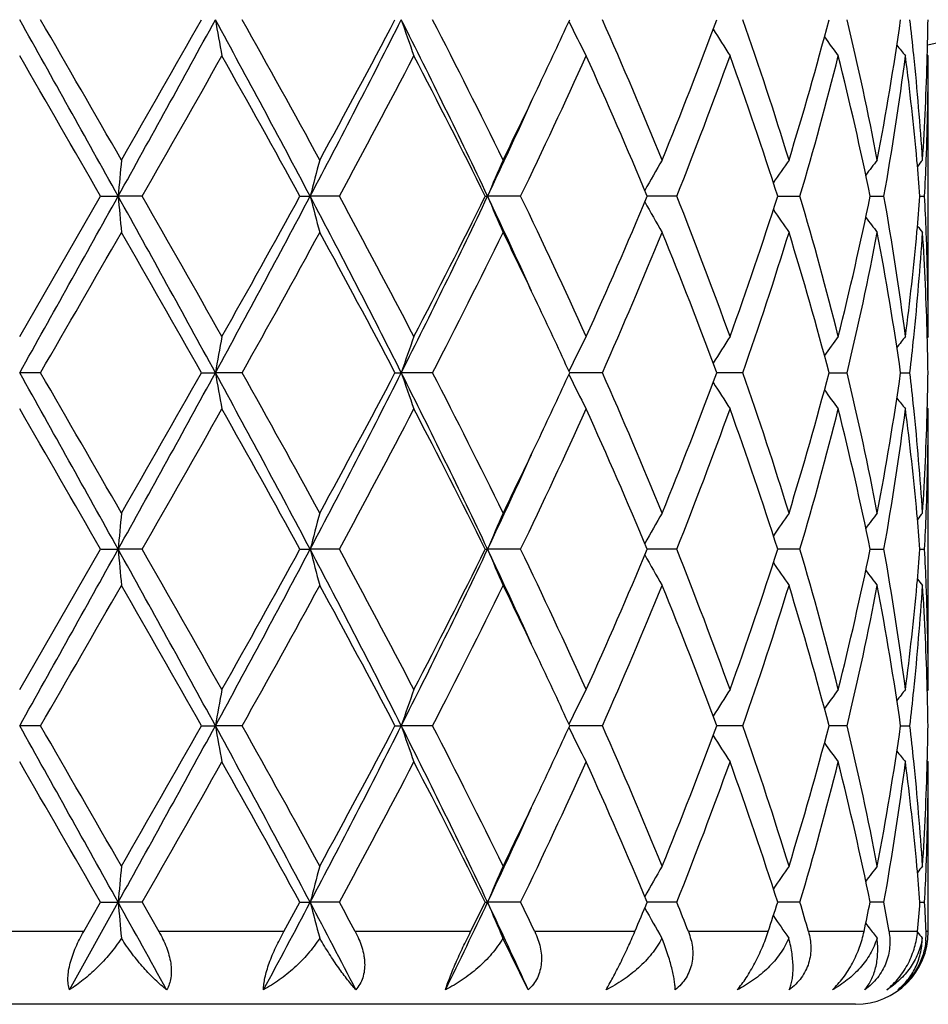
# Model space of a CAD drawing. Units: inches. Extents: x 5.6 to 16.5, y 2.6 to 12.4.
# Drawn here: x 15 to 15.3, y 9.5 to 9.8 of the extents above; entities that cross this region are included whole.
import ezdxf

# ---------------------------------------------------------------- set-up
doc = ezdxf.new("R2010")
doc.units = ezdxf.units.IN
doc.header["$LTSCALE"] = 1.21
doc.header["$MEASUREMENT"] = 0
doc.layers.get('0').update_dxf_attribs({"linetype": 'CONTINUOUS'})

msp = doc.modelspace()

# ---------------------------------------------------------------- linework, layer by layer
at = {"color": 7, "linetype": 'CONTINUOUS'}
for p, q in [((15.2973183383, 9.79337325), (15.2970406869, 9.7937092327)), ((15.2973183383, 9.7161156101), (15.2973183383, 9.79337325)), ((15.0473183382, 9.7161156099), (15.0695917035, 9.7547444824)), ((15.0695917035, 9.7547444823), (15.0744137258, 9.754744568)), ((15.0810124198, 9.7547444823), (15.0744137258, 9.754744568)), ((15.1244422709, 9.7547444823), (15.127245825, 9.754744568)), ((15.1352903047, 9.7547444823), (15.127245825, 9.754744568)), ((15.1754255223, 9.7547444823), (15.1760700263, 9.754744568)), ((15.1851569079, 9.7547444823), (15.1760700263, 9.754744568)), ((15.2281117096, 9.7547444823), (15.2199847025, 9.7547445541)), ((15.2558861838, 9.7547445356), (15.2620007768, 9.7547444823)), ((15.2813291612, 9.7547445166), (15.2819982437, 9.7547445105)), ((15.2819982437, 9.7547445105), (15.2851247701, 9.7547444823)), ((15.2950380856, 9.754744495), (15.2963241559, 9.7547444823)), ((15.2973183384, 9.7161156102), (15.2970406861, 9.7157796393)), ((15.0530655691, 9.7061605214), (15.0473183383, 9.7061604817)), ((15.0973307341, 9.7061605214), (15.101168148, 9.7061604817)), ((15.1085370055, 9.7061605214), (15.101168148, 9.7061604817)), ((15.1505825303, 9.7061605214), (15.1523177034, 9.7061604817)), ((15.1609386824, 9.7061605214), (15.1523177034, 9.7061604817)), ((15.2076429607, 9.7061605214), (15.1986560271, 9.7061604836)), ((15.239781423, 9.706160495), (15.2391411673, 9.7061604924)), ((15.246307893, 9.7061605214), (15.239781423, 9.706160495)), ((15.270007655, 9.706160501), (15.2749946584, 9.7061605214)), ((15.2897073194, 9.7061605102), (15.2922647821, 9.7061605214)), ((15.2973183383, 9.6962051357), (15.2970406743, 9.696541127)), ((15.2973183383, 9.6189477414), (15.2973183383, 9.6962051357)), ((15.0473183382, 9.6189477413), (15.0695917975, 9.6575766344)), ((15.0695917976, 9.6575766342), (15.0744137413, 9.6575766582)), ((15.0810123263, 9.6575766342), (15.0744137413, 9.6575766582)), ((15.1244423607, 9.6575766342), (15.1272458707, 9.6575766582)), ((15.1352902164, 9.6575766342), (15.1272458707, 9.6575766582)), ((15.1754256033, 9.6575766342), (15.1760700998, 9.6575766582)), ((15.1851568292, 9.6575766342), (15.1760700998, 9.6575766582)), ((15.2281116445, 9.6575766342), (15.2199847708, 9.6575766542)), ((15.2620007285, 9.6575766342), (15.2558862357, 9.6575766489)), ((15.2813291996, 9.6575766436), (15.2819982549, 9.657576642)), ((15.2819982549, 9.657576642), (15.2851247407, 9.6575766342)), ((15.2950380991, 9.6575766377), (15.2963241472, 9.6575766342)), ((15.2973183385, 9.6189477414), (15.2970406953, 9.6186117749)), ((15.0530652982, 9.6089928512), (15.0473183383, 9.6089928827)), ((15.0973309995, 9.6089928512), (15.1011682322, 9.6089928827)), ((15.1085367428, 9.6089928512), (15.1011682322, 9.6089928827)), ((15.1505827771, 9.6089928512), (15.1523178675, 9.6089928827)), ((15.160938441, 9.6089928512), (15.1523178675, 9.6089928827)), ((15.2076427528, 9.6089928512), (15.1986562427, 9.6089928812)), ((15.2397815661, 9.6089928722), (15.239141341, 9.6089928742)), ((15.246307729, 9.6089928512), (15.2397815661, 9.6089928722)), ((15.2749945463, 9.6089928512), (15.2700077792, 9.6089928675)), ((15.2897073861, 9.6089928601), (15.292264728, 9.6089928512)), ((15.2973183383, 9.5990381892), (15.2970407048, 9.5993741396)), ((15.2973183383, 9.5523318605), (15.2973183383, 9.5990381892)), ((15.0610068596, 9.5363309033), (15.0744137103, 9.5604087083)), ((15.0649430651, 9.5523318605), (15.0695916117, 9.5604088398)), ((15.0695916118, 9.5604088395), (15.0744137103, 9.5604087083)), ((15.0810125115, 9.5604088395), (15.0744137103, 9.5604087083)), ((15.0810125115, 9.5604088395), (15.085627318, 9.5523318605)), ((15.1244421831, 9.5604088395), (15.1272457793, 9.5604087083)), ((15.1352903913, 9.5604088395), (15.1272457793, 9.5604087083)), ((15.1754254428, 9.5604088395), (15.1760699526, 9.5604087083)), ((15.1851569851, 9.5604088395), (15.1760699526, 9.5604087083)), ((15.2281117736, 9.5604088395), (15.2199846358, 9.5604087297)), ((15.2620008242, 9.5604088395), (15.2558861328, 9.5604087581)), ((15.2819982181, 9.5604087964), (15.2813291251, 9.5604087871)), ((15.2851247986, 9.5604088395), (15.2819982181, 9.5604087964)), ((15.2950380727, 9.5604088201), (15.2963241637, 9.5604088395)), ((15.2801175399, 9.5545650243), (15.2806903289, 9.5538152595)), ((15.2806903289, 9.5538152595), (15.2810163372, 9.5533899796)), ((15.1872583854, 9.5363309033), (15.1802840478, 9.5505501032)), ((15.2773183383, 9.5323318605), (14.8173183383, 9.5323318605))]:
    msp.add_line(p, q, dxfattribs=at)
at = {"color": 9, "linetype": 'CONTINUOUS'}
for p, q in [((15.0649430651, 9.5523318605), (15.0296936118, 9.5523318605)), ((15.1199929939, 9.5523318605), (15.085627318, 9.5523318605)), ((15.171398712, 9.5523318605), (15.139640052, 9.5523318605)), ((15.216582522, 9.5523318605), (15.1890233898, 9.5523318605)), ((15.2532787191, 9.5523318605), (15.2313010445, 9.5523318605)), ((15.2796472027, 9.5523318605), (15.2643530381, 9.5523318605)), ((15.2943657468, 9.5523318605), (15.2865220056, 9.5523318605)), ((15.2973183383, 9.5523318605), (15.2966963024, 9.5523318605))]:
    msp.add_line(p, q, dxfattribs=at)
at = {"color": 7, "linetype": 'CONTINUOUS'}
for centre, radius, start, end in [((15.0473183383, 10.9573318605), 1.1875, 282.1450207694, 347.8527304493), ((-6.6936373474, -2.3535616176), 24.909016966, 29.0846535403, 29.2126105285), ((-1.2699581883, 0.3782293127), 18.8487025457, 29.8671234351, 30.0026247842), ((8.6899380865, 13.3022624069), 7.303862814, 330.9413710986, 331.3764590193), ((8.3585295419, 13.619344267), 7.7442509351, 330.1492221051, 330.4781998949), ((11.3763611997, 7.7727260711), 4.2423499142, 27.8525826632, 28.5972903977), ((16.0976629435, 9.9764025767), 1.0114130787, 189.8530185674, 190.425913393), ((11.6380200694, 7.8598758088), 3.9776241364, 28.6125829043, 29.2483642282), ((12.5066896346, 11.1378664473), 2.9631639982, 332.1750390752, 333.2321850819), ((12.4843930355, 11.2068124363), 3.0130275989, 331.404295836, 332.2376512963), ((13.1365227818, 8.787725717), 2.2571837365, 25.3672241899, 26.7399855978), ((15.7083763443, 9.9916476022), 0.5870819279, 198.7096055934, 199.7385478296), ((13.3011672851, 8.8457365971), 2.0918247352, 26.0599525635, 27.2438318621), ((13.6322076058, 10.5234072991), 1.7240289016, 334.6635018408, 335.3122898699), ((15.6301439776, 10.0135430458), 0.4803787719, 206.0141887274, 207.2791017123), ((13.8894164827, 9.2190761958), 1.4418984299, 22.234972512, 23.9034404951), ((14.0480206628, 10.2450317234), 1.2703820087, 337.7838956578, 339.6537063395), ((14.2341593999, 9.4493877854), 1.0722491152, 17.1014948735, 19.2743443823), ((14.3246297552, 10.051847719), 0.9774973126, 342.9168583946, 345.271417636), ((14.4295592788, 9.6015884334), 0.8691718969, 10.8163747274, 13.4210875063), ((14.4779771008, 9.9183421756), 0.8198376393, 349.198511714, 351.9354583517), ((14.5195417377, 9.7140727588), 0.7778607718, 5.8691643143, 6.5889156509), ((14.5463905169, 9.8132957008), 0.7509279106, 358.4802091281, 359.2394707032), ((15.6204961618, 10.037652899), 0.4498276445, 211.7889179684, 212.8916211853), ((15.6310059531, 10.0605149383), 0.4470433813, 215.8660684084, 216.6963749063), ((15.6423142657, 10.0766530824), 0.4512580476, 218.3992962801, 218.8847389628), ((-4.2956529255, -1.3855286986), 22.3409575911, 29.9105907451, 30.024947068), ((9.7892017356, 12.7853524628), 6.09818375, 330.2003308029, 330.6177073659), ((11.5149969101, 7.7716822039), 4.1183287645, 28.7847959548, 29.3998083252), ((12.7521093091, 11.0441707175), 2.7096441969, 331.5842813121, 332.5089863904), ((13.1368622156, 8.742782229), 2.2759191455, 26.4002399206, 27.4911598208), ((13.6622884415, 10.4892211803), 1.6907348656, 334.2520710396, 335.6967927419), ((13.8706895124, 9.1910929348), 1.4622931408, 22.67213216, 24.3226020114), ((14.10789958, 10.2021044576), 1.2062363628, 338.2305592376, 340.1932748212), ((14.2237662798, 9.4259999474), 1.0832102193, 17.6674008805, 19.8252397062), ((14.3586526892, 10.0224465502), 0.9421794757, 343.4931095802, 345.9285750745), ((14.4239124074, 9.5804295112), 0.8749564074, 11.4917618097, 14.0859041805), ((14.4950306936, 9.8957115961), 0.8025711039, 349.8838400887, 352.6740913983), ((14.5210434044, 9.6943548296), 0.7763474042, 5.188698693, 7.3276899732), ((14.530036107, 9.7151365983), 0.767312629, 3.7034382304, 5.8702740561), ((14.541692858, 9.8134552202), 0.7556281487, 356.3004719359, 358.4775650373), ((14.5466385387, 9.7933764029), 0.7506797996, 357.8073781951, 359.999759359), ((13.4982100786, 10.5870715147), 1.8723812977, 333.9463795166, 334.6574335496), ((13.4761338067, 10.5592902407), 1.8807118041, 334.6727462925, 335.550045082), ((17.009071422, 9.5856754673), 1.942031092, 174.7107559951, 175.0056287836), ((15.8242412394, 9.5750638441), 0.7197831411, 164.724444047, 165.5442779761), ((15.6547859146, 9.5559417327), 0.5183545785, 156.2510047731, 157.4476918681), ((15.6212653049, 9.5324105076), 0.4601110401, 149.6783971945, 150.879189956), ((15.6249846107, 9.5083679876), 0.4468229765, 144.9931300841, 145.9690828936), ((15.6372946993, 9.4883069995), 0.4491240959, 142.018841821, 142.6853485671), ((14.5316365686, 9.6953370914), 0.7657088164, 4.4497552865, 5.1871848024), ((15.6459551026, 9.4768373455), 0.4533326322, 140.5807622916, 140.8646011045), ((14.542993255, 9.7935001383), 0.7543271486, 357.0549733091, 357.808579862), ((-6.6286218004, 21.8266989002), 24.8345290362, 330.7873829085, 330.915724433), ((8.704825792, 6.2154632134), 7.2868486298, 28.6227691381, 29.058875179), ((17.0095308519, 9.9238629206), 1.9424930653, 184.9946386827, 185.2894284121), ((9.261369763, 6.4244050251), 6.70517722, 29.4011173411, 29.7807110676), ((11.3827291609, 11.7333362037), 4.2351186416, 331.4021740031, 332.1481582765), ((11.3185177124, 11.8471253329), 4.3431692769, 330.6161763821, 331.1993512482), ((12.5125550137, 8.374668883), 2.9565549099, 26.7662958014, 27.8258098967), ((15.8244133452, 9.9344793547), 0.7199632941, 194.4564691477, 195.2760640706), ((12.6453755631, 8.4086818405), 2.8304699355, 27.5106853652, 28.3959181449), ((13.1397145196, 10.720202271), 2.2536309205, 333.2589387359, 334.6338747258), ((13.1421713299, 10.7640051056), 2.2699624701, 332.507470234, 333.6012552953), ((13.4809888105, 8.952440566), 1.8753645085, 24.4490646727, 25.3288030597), ((15.6549081707, 9.9536089023), 0.5184910722, 202.5534029718, 203.7497302797), ((13.6594557363, 9.0189472261), 1.6938599904, 24.3044788237, 25.7465381194), ((13.8407787413, 10.3313983036), 1.4949044718, 335.6954565455, 337.3099226858), ((15.6213873723, 9.9771583172), 0.4602564185, 209.1220928693, 210.3224470081), ((14.0837735299, 9.2982267567), 1.2320382719, 19.8272252644, 21.7488374273), ((14.2067943234, 10.0892479911), 1.1011295297, 340.1923649612, 342.3150891612), ((14.3450586475, 9.483326903), 0.9562689847, 14.0893268275, 16.4889093559), ((14.4144424758, 9.9312084469), 0.8846646635, 345.9283623147, 348.494038535), ((14.4883538408, 9.6127534389), 0.8093240206, 7.3375246662, 10.1044972036), ((14.5308489602, 9.8142143369), 0.7664988969, 354.8135319926, 355.550157331), ((14.5423894061, 9.7159633628), 0.7549315082, 2.1916439769, 2.944602128), ((15.6251391599, 10.0012379956), 0.4470163452, 214.0322504711, 215.0077269148), ((15.6374600656, 10.0213204465), 0.4493392855, 217.3158930459, 217.9820385431), ((15.6461265539, 10.0328023084), 0.45356038, 219.1364556037, 219.4201306256), ((1.6692404724, 17.4385302862), 15.4569180757, 329.9832597005, 330.1484964421), ((9.0023872078, 6.2572956485), 7.0030711477, 29.5036440217, 29.8674434841), ((11.7999373882, 11.5600620084), 3.792595701, 330.7368628314, 331.4036692407), ((12.5957923596, 8.3623971855), 2.8866334578, 27.7433812668, 28.6132362687), ((13.2966160477, 10.666008128), 2.096903983, 332.7582990689, 333.9393242098), ((13.5034582501, 8.9249510416), 1.8665539122, 25.3413207128, 26.0545251917), ((13.9167904666, 10.2787374145), 1.4121417988, 336.0796051775, 337.7832557339), ((14.0721958734, 9.2738873433), 1.2444362287, 20.3262109256, 22.235035966), ((14.2498159238, 10.0549472745), 1.0557691244, 340.7092077842, 342.9160108117), ((14.3383560475, 9.4615608268), 0.9632254408, 14.7106751702, 17.1001633443), ((14.4381877953, 9.9060423395), 0.8603478756, 346.5659044607, 349.197379622), ((14.484928276, 9.5923057265), 0.8127925609, 8.0523910219, 10.8131120994), ((14.5179662517, 9.8154725836), 0.779442608, 352.6764768074, 354.8070241103), ((14.5322373294, 9.794166952), 0.7651039887, 354.1266720961, 356.299815981), ((14.5430567958, 9.6960969796), 0.7542630128, 1.5203779241, 3.7014661337), ((14.5460753778, 9.7161012274), 0.7512429606, 0.0010969407, 2.1918876854), ((13.6325322679, 8.9862732796), 1.723653649, 24.6864313749, 25.335453308), ((16.0976543368, 9.5330807967), 1.011405607, 169.5736927001, 170.1465978636), ((15.7083738963, 9.5178344671), 0.5870819172, 160.2607477123, 161.28970404), ((15.6301463415, 9.4959360928), 0.4803853285, 152.719997025, 153.9849040543), ((15.6208015803, 9.4716330784), 0.45019428, 147.1078058495, 148.2096130807), ((15.6310191133, 9.4489539072), 0.4470658937, 143.3025762388, 144.1328364885), ((15.6423319144, 9.4328107719), 0.4512874832, 141.1141963686, 141.5996006816), ((14.5205531293, 9.7953007843), 0.7768428808, 353.4109768005, 354.1316695409), ((14.5463022021, 9.6961920692), 0.7510162261, 0.7605255319, 1.5196953188), ((-6.676827456, -2.4413346519), 24.8897599127, 29.084563989, 29.21262021), ((-1.295191528, 0.2667300296), 18.877721211, 29.8667037709, 30.0019972619), ((8.69560647, 13.2019518113), 7.2973815462, 330.9413235455, 331.3767982493), ((8.3747418136, 13.5128536293), 7.7255494441, 330.1493412002, 330.4791164504), ((11.377883369, 7.6763695219), 4.2406250584, 27.8524984466, 28.5975112153), ((16.0975935006, 9.8792252851), 1.0113431216, 189.8531612905, 190.4261139993), ((11.6368076347, 7.7620785072), 3.9789897841, 28.6121750802, 29.2477404112), ((12.5088144404, 11.0395874215), 2.9607662699, 332.1748623498, 333.2328644366), ((12.4867941063, 11.1083283769), 3.010289598, 331.4044129758, 332.2385296021), ((13.1372716615, 8.690916084), 2.2563536376, 25.3671497948, 26.7404214103), ((15.7083390297, 9.894470003), 0.5870436025, 198.7098629004, 199.7389064769), ((13.2418003622, 8.718793229), 2.1582367947, 26.0776737387, 27.2251268975), ((13.6318119766, 10.4264053354), 1.7244574518, 334.6640934769, 335.3127691615), ((15.6301171142, 9.9163654092), 0.4803505317, 206.0145332995, 207.2795608114), ((13.9182221202, 9.1341884301), 1.4105878836, 22.2160030951, 23.9215172339), ((14.0483834042, 10.1477129445), 1.2699892531, 337.7839980098, 339.6543977909), ((14.2340533427, 9.3521922289), 1.0723585346, 17.1012267409, 19.273868254), ((14.3247983385, 9.954626267), 0.9773205172, 342.9169405877, 345.2719421803), ((14.4294921063, 9.5044100888), 0.8692397841, 10.8162020965, 13.4207308806), ((14.4780394046, 9.8211612233), 0.8197740452, 349.1985727075, 351.9357534737), ((14.5195629219, 9.616909636), 0.7778392411, 5.8689577695, 6.5887483041), ((14.5463459028, 9.7161287418), 0.7509725262, 358.480211448, 359.2394479015), ((15.6207728627, 9.9406644855), 0.4501575769, 211.7897751412, 212.8917015879), ((15.6309930904, 9.9633423946), 0.447030421, 215.8665532297, 216.6969048652), ((15.6423036281, 9.9794818537), 0.4512478122, 218.3998146645, 218.8852790352), ((14.5299654544, 9.6179640782), 0.7673834146, 3.7034210824, 5.8700613969), ((-4.0797553609, -1.3583327372), 22.0918029114, 29.9102217239, 30.0258672985), ((9.7779303893, 12.6946187805), 6.1111621668, 330.2005004781, 330.6169889069), ((11.5224225466, 7.6786238206), 4.1098419653, 28.7844318265, 29.4007115703), ((12.7499290287, 10.9481739506), 2.7121189924, 331.5844395702, 332.5082967468), ((13.2054384753, 8.6804627687), 2.1989999524, 26.3814173278, 27.5104926859), ((13.6614784168, 10.3924393956), 1.6916321061, 334.2522105237, 335.6961588612), ((13.8392465682, 9.080248338), 1.4965783018, 22.6912724664, 24.3039208171), ((14.1075292752, 10.1050818948), 1.2066340807, 338.2306726111, 340.1927304783), ((14.2242069808, 9.3289777464), 1.0827461512, 17.6671339448, 19.8258852684), ((14.3584808503, 9.925328386), 0.9423583028, 343.4931809871, 345.9281694171), ((14.4241320053, 9.4833093057), 0.8747317525, 11.491568959, 14.0863611594), ((14.4949660716, 9.7985549623), 0.8026366623, 349.8838619002, 352.6738667796), ((14.521129777, 9.5971949443), 0.7762606875, 5.1886662563, 7.3279006613), ((14.54170237, 9.7162862088), 0.7556186027, 356.3004885186, 358.4776140232), ((14.54666139, 9.6962083613), 0.7506569483, 357.8073016563, 359.9997537982), ((13.4999475583, 10.4890536553), 1.870447184, 333.946386204, 334.6581365428), ((13.4784625634, 10.4610364498), 1.8781424293, 334.6722985431, 335.5507530935), ((17.0096505284, 9.4884536526), 1.9426126771, 174.710755256, 175.0055318732), ((15.8244505023, 9.4778384972), 0.7200000728, 164.7244426719, 165.5440080954), ((15.6549303031, 9.4587100212), 0.5185123273, 156.2510042748, 157.4472969296), ((15.6213835974, 9.4351731106), 0.4602480968, 149.6783933714, 150.8787947943), ((15.6251046029, 9.41111587), 0.4469694148, 144.9931405663, 145.9687460283), ((15.6373895602, 9.3910645975), 0.4492445447, 142.0188255887, 142.6851342752), ((14.5317187664, 9.5981769036), 0.7656262847, 4.449660929, 5.1871460434), ((15.6460460512, 9.3795942353), 0.4534504736, 140.580745139, 140.8645013229), ((14.5429348042, 9.6963348411), 0.7543856448, 357.0550078849, 357.8085315766), ((-6.6605680484, 21.747432027), 24.8711486715, 330.7873078329, 330.9154597826), ((8.6957194288, 6.1132491555), 7.2972596622, 28.6232982274, 29.0587801933), ((17.0096402263, 9.8267013146), 1.9426025578, 184.9945430853, 185.2893170199), ((9.2892595832, 6.3430626914), 6.6731104078, 29.4002966676, 29.7817150423), ((11.3793764524, 11.6379779279), 4.2389284455, 331.4023937152, 332.1477035661), ((11.3079501285, 11.7558451784), 4.3552662193, 330.6168972166, 331.1984530878), ((12.50928097, 8.2757964015), 2.9602460875, 26.7672182345, 27.8254068725), ((15.8244511171, 9.8373177127), 0.7200013905, 194.456202661, 195.2757555403), ((12.6503574539, 8.3141527192), 2.8248324994, 27.5098909864, 28.3968916432), ((13.1380138791, 10.6238685635), 2.2555250398, 333.2594616823, 334.6332348844), ((13.1393143904, 10.668293239), 2.2731689171, 332.5081578384, 333.6004013906), ((13.4786549513, 8.8541931666), 1.8779358938, 24.4495368284, 25.3281083623), ((15.6549323959, 9.8564471957), 0.518515756, 202.5530124226, 203.7492825605), ((13.619051606, 8.902913909), 1.7384479857, 24.3230561433, 25.728129103), ((13.8395887169, 10.2347499362), 1.496202845, 335.69608227, 337.3091490834), ((15.621388222, 9.8799861835), 0.4602550343, 209.1215785195, 210.3219428741), ((14.1072984979, 9.2099879102), 1.2068793542, 19.8072674648, 21.7689439217), ((14.206218979, 9.99227662), 1.1017374199, 340.1928897658, 342.3144444827), ((14.3454934674, 9.3862768965), 0.9558185536, 14.0888192896, 16.4895347579), ((14.4141601567, 9.8341053099), 0.8849542495, 345.9287411969, 348.4935795089), ((14.4885565909, 9.5156161469), 0.8091190257, 7.3372108059, 10.1048862698), ((14.5308475215, 9.7170486269), 0.7665005099, 354.8133764059, 355.5500064055), ((14.5424455674, 9.6187969763), 0.7548753376, 2.1916897491, 2.9447103518), ((15.6251114954, 9.9040458469), 0.4469797972, 214.0316542869, 215.0072194881), ((15.6374060524, 9.9241053617), 0.4492676979, 217.3152780305, 217.9815386387), ((1.8121610587, 17.2592121848), 15.2920698707, 329.9818950071, 330.1489126318), ((8.9863112266, 6.1508974317), 7.0216085475, 29.5045934884, 29.8674316644), ((11.8086487205, 11.4581145719), 3.7826593949, 330.7355204837, 331.4040768418), ((12.5931328277, 8.2637788169), 2.8896627902, 27.7442887581, 28.6132294531), ((13.2992659071, 10.5675285815), 2.0939473178, 332.7570211489, 333.9397103471), ((13.5249693114, 8.8381292063), 1.8426846067, 25.336809118, 26.059298912), ((13.9179458856, 10.1810883209), 1.4108902281, 336.0784480175, 337.7836032153), ((14.0486381639, 9.1675353864), 1.2697175347, 20.3455787711, 22.2163853796), ((14.2503879016, 9.9575980741), 1.0551691353, 340.7082479594, 342.9162948739), ((14.3381661178, 9.3643340919), 0.9634242626, 14.7112024847, 17.1001840984), ((14.4384744459, 9.808816668), 0.8600554843, 346.5652244118, 349.1975783702), ((14.4848597709, 9.4951242308), 0.8128623928, 8.0526788683, 10.8131447882), ((14.5178481235, 9.7183172627), 0.779561372, 352.6766688264, 354.8068869647), ((14.532360415, 9.696989812), 0.7649805659, 354.1264187946, 356.2999087171), ((15.646059369, 9.9355739982), 0.4534701432, 219.1358916127, 219.4196284312), ((14.5430412568, 9.5989280525), 0.7542785832, 1.5204269864, 3.701464821), ((14.5461008221, 9.6189340098), 0.7512175163, 0.0010473155, 2.1919074369), ((13.6510353975, 8.8977141441), 1.7032464014, 24.6832693442, 25.3400119514), ((16.0976452821, 9.4359182829), 1.0113957328, 169.5738982176, 170.1467930941), ((15.7083672054, 9.4206729959), 0.5870734587, 160.261114836, 161.2900558745), ((15.630138847, 9.3987765181), 0.4803748661, 152.7204665242, 153.9853678067), ((15.6207905004, 9.3744772509), 0.450178437, 147.1083268736, 148.2101483894), ((15.6308405188, 9.3519225921), 0.4468410932, 143.3029305661, 144.1335933727), ((15.6423140846, 9.3356628702), 0.4512610697, 141.1147485869, 141.6001745955), ((14.5205872701, 9.6981325495), 0.7768088468, 353.4107287664, 354.1314382635), ((14.5463559478, 9.5990252617), 0.7509624799, 0.7605141351, 1.5197231376), ((-6.5863588336, -2.4879467116), 24.7861238504, 29.0840920834, 29.2126844083), ((-1.5127341289, 0.044274515), 19.12876231, 29.8676468637, 30.0011661948), ((8.7019091365, 13.1013030092), 7.2901815473, 330.941177678, 331.3770853232), ((8.4232014952, 13.3880690134), 7.6697732223, 330.1480875567, 330.4802644774), ((11.3846565403, 7.5828652301), 4.2329248068, 27.8514861419, 28.5978572668), ((16.0977126188, 9.78208256), 1.0114646563, 189.8533956641, 190.4262423029), ((11.62723891, 7.6596173577), 3.989924738, 28.6131006508, 29.2469307447), ((12.5123167714, 10.9406163055), 2.9568271386, 332.1740840597, 333.2335039853), ((12.4941842021, 11.0072044619), 3.0019075766, 331.4031961429, 332.2396505234), ((13.1404764851, 8.5953352408), 2.2527777438, 25.3655979765, 26.741054065), ((15.7084070914, 9.7973299662), 0.5871167532, 198.7102850417, 199.7391349993), ((13.2390166657, 8.6202258782), 2.1613522243, 26.0785529104, 27.2243639892), ((13.6329314298, 10.3287001007), 1.7232159896, 334.6642958363, 335.3134662633), ((15.630172211, 9.8192296187), 0.4804137805, 206.015074864, 207.2798515975), ((13.8880428543, 9.0241659717), 1.4433871175, 22.2354298912, 23.9022027325), ((14.0495981618, 10.0500727243), 1.2686861471, 337.7829961745, 339.6553362383), ((14.2497892663, 9.2601933229), 1.0557983508, 17.0842255023, 19.2909715955), ((14.3254057448, 9.8572856735), 0.9766892249, 342.9161484703, 345.2726960547), ((14.4292066549, 9.4071802941), 0.8695317507, 10.8166684515, 13.4203487706), ((14.4783280293, 9.7239454742), 0.8194815956, 349.1980665971, 351.9362515251), ((14.5194823483, 9.519734656), 0.7779200675, 5.8689388411, 6.5886026679), ((14.546318434, 9.618960661), 0.7509999933, 358.4803532698, 359.2395070483), ((15.6208259712, 9.8435348823), 0.4502224513, 211.790330694, 212.8920218366), ((15.6308762801, 9.8660935389), 0.4468878142, 215.866878005, 216.6974341584), ((15.642360049, 9.8823638203), 0.4513224363, 218.4002696878, 218.8856161253), ((-3.6527336186, -1.2089494976), 21.5987161893, 29.9081495992, 30.0264370017), ((9.7450802545, 12.6160139988), 6.1488938794, 330.2025232675, 330.6164619907), ((11.5372866078, 7.589787332), 4.0928027376, 28.7824088457, 29.4012634874), ((12.7434689287, 10.8543959508), 2.7194140092, 331.5863951278, 332.507787999), ((13.2095929664, 8.5854372653), 2.194326069, 26.3795089581, 27.5110071522), ((13.6590119936, 10.2964015928), 1.6943446721, 334.2540266809, 335.6956869654), ((13.8733065178, 8.9979064325), 1.4594353576, 22.6701075116, 24.3238293456), ((14.1063595436, 10.0083454298), 1.2078804802, 338.2322520947, 340.1923205852), ((14.206911031, 9.2259509273), 1.1010044376, 17.6844959602, 19.8074840086), ((14.3578854556, 9.8283160774), 0.9429734291, 343.4944033991, 345.9278513745), ((14.4244961528, 9.3862302983), 0.874357152, 11.4906222428, 14.0865795627), ((14.494686031, 9.7014266963), 0.8029193492, 349.8845956897, 352.6736773328), ((14.5212782224, 9.5000454486), 0.7761112287, 5.1882941087, 7.328020668), ((14.5298502742, 9.5207854987), 0.7674990341, 3.7036498693, 5.8700451713), ((14.5418114751, 9.6191134099), 0.7555094187, 356.3003138018, 358.4778376107), ((14.5466224785, 9.5990416795), 0.7506958598, 357.8073115808, 359.9997336085), ((13.5035978826, 10.3901458459), 1.8664036717, 333.9451491154, 334.6584296771), ((13.4808503087, 10.3627874183), 1.8755215902, 334.6709432353, 335.5506350003), ((17.0095207943, 9.3912895034), 1.9424831356, 174.7105171678, 175.005310483), ((15.8244074711, 9.3806736093), 0.7199577281, 164.7237834553, 165.5433909872), ((15.6549045374, 9.3615438496), 0.518487986, 156.2500479566, 157.4463926306), ((15.6213848662, 9.3379940503), 0.4602547494, 149.6772903768, 150.8776537365), ((15.625131848, 9.3139177055), 0.4470090052, 144.9919827082, 145.9674766998), ((15.6372184947, 9.2940163793), 0.4490359623, 142.0174451345, 142.684039659), ((14.5316614045, 9.5010088219), 0.7656834709, 4.4493494699, 5.1867612756), ((15.6461237002, 9.2823503643), 0.4535586031, 140.5795748161, 140.8632496363), ((14.5427967368, 9.599170901), 0.7545237446, 357.0552542761, 357.8086212613), ((7.5678256644, 5.3910945262), 8.5867365652, 28.8650818883, 29.0486982358), ((17.0094807523, 9.7295108753), 1.9424417622, 184.9942916885, 185.286263334), ((11.7957342519, 11.3185893778), 3.7669839824, 331.7625888582, 332.1774785299), ((11.8455374418, 11.3613235894), 3.7409237145, 331.0812930246, 331.222526399), ((12.3274671472, 8.0833462062), 3.1655132323, 27.3228858719, 27.8145168973), ((15.8243603462, 9.7401171971), 0.7199054524, 194.4554945251, 195.2672819756), ((12.4395416431, 8.1034692072), 3.0642673522, 28.2178396016, 28.3893702061), ((13.2737975481, 10.4610530889), 2.1047091488, 333.9370318898, 334.664452717), ((13.312104646, 10.4843143203), 2.0797994445, 333.3774031706, 333.6260327603), ((13.4695461987, 8.7527857945), 1.8879825459, 24.5203956169, 25.3261425906), ((15.6548363981, 9.7592291283), 0.5184080138, 202.5519599795, 203.7369493704), ((13.5325374218, 8.7643451998), 1.8343578548, 25.4403282142, 25.7200266915), ((13.9245701063, 10.1013356775), 1.4038166808, 336.9783190832, 337.3360298834), ((15.6212775953, 9.7827456553), 0.4601232812, 209.1214462846, 210.3073047029), ((14.0385123423, 9.0860161968), 1.2807010527, 21.3528017951, 21.7412985548), ((14.254313138, 9.8792725002), 1.0511053297, 341.8778056228, 342.3404553594), ((14.3222844486, 9.2823594414), 0.979988946, 15.9909290645, 16.4827748119), ((14.440788484, 9.7311975221), 0.8577160806, 347.9633611005, 348.5144787768), ((14.4754030932, 9.4161787096), 0.8224667596, 9.5287471123, 10.0997754694), ((14.5313330613, 9.6198435034), 0.7660135124, 354.943747873, 355.5499721308), ((14.5423724758, 9.5216242459), 0.7549486029, 2.3311550184, 2.9447994019), ((15.6249923887, 9.8067863386), 0.4468301443, 214.0332067247, 214.9913899256), ((15.6373305564, 9.826870111), 0.449167235, 217.5071462294, 217.9652122197), ((15.2773183383, 9.5523318605), 0.02, 270, 360), ((15.6458676009, 9.8382397923), 0.4532169034, 219.1245525814, 219.4031234426), ((15.2780624321, 9.5515732645), 0.0186493054, 354.4950901766, 2.3312579082)]:
    msp.add_arc(centre, radius, start, end, dxfattribs=at)
for points, knots in [([(15.0610068596, 9.5363309033), (15.0608471095, 9.5368304935), (15.0606209128, 9.5379297824), (15.0605593869, 9.5397045027), (15.0607587163, 9.5416560277), (15.0612074193, 9.5437330265), (15.061880872, 9.5458832118), (15.0627471964, 9.548058781), (15.0637724659, 9.5502205862), (15.0645406242, 9.5516331112), (15.0649430651, 9.5523318605)], [0, 0, 0, 0, 0.0932080315, 0.1980717336, 0.314471466, 0.4409046977, 0.5750605481, 0.7144194418, 0.8567065379, 1, 1, 1, 1]), ([(15.0753005534, 9.5505501032), (15.0743269602, 9.549041972), (15.0722150372, 9.5461882719), (15.0686811525, 9.5423550727), (15.0649558253, 9.5390501532), (15.0623283538, 9.5371638284), (15.0610068596, 9.5363309033)], [0, 0, 0, 0, 0.2652634204, 0.5231674967, 0.7691678755, 1, 1, 1, 1]), ([(15.0877365827, 9.5363309033), (15.0872107486, 9.5367450849), (15.0861506102, 9.5376282633), (15.0840054024, 9.5395942918), (15.0813076656, 9.5424152418), (15.0781761296, 9.5462476545), (15.0762318854, 9.5490612433), (15.0753005534, 9.5505501032)], [0, 0, 0, 0, 0.1058471972, 0.2180795924, 0.4600101776, 0.7222972344, 1, 1, 1, 1]), ([(15.0856273177, 9.5523318605), (15.0860240731, 9.5516364841), (15.0867659964, 9.5502296323), (15.0877046451, 9.548065375), (15.0884285327, 9.5458854127), (15.0889012588, 9.5437280456), (15.0890899745, 9.5416403649), (15.088971165, 9.5396753385), (15.0885380165, 9.5378877527), (15.0880333221, 9.5368149839), (15.0877365827, 9.5363309033)], [0, 0, 0, 0, 0.1424170068, 0.2826532112, 0.4191922001, 0.5503957154, 0.6746703066, 0.7909169715, 0.8989968376, 1, 1, 1, 1]), ([(15.1144272256, 9.5363309033), (15.1144218365, 9.5368444382), (15.1144937059, 9.5379566486), (15.114795757, 9.5397169608), (15.1152967465, 9.5416579617), (15.1159802634, 9.5437282681), (15.1168202206, 9.5458745467), (15.1181122554, 9.5487815564), (15.1192149147, 9.5509234368), (15.1199929939, 9.5523318605)], [0, 0, 0, 0, 0.0901508133, 0.1950487385, 0.3131350881, 0.4417030139, 0.5775451821, 0.7175463541, 1, 1, 1, 1]), ([(15.1298618385, 9.5505501032), (15.129379756, 9.5497887847), (15.1283518013, 9.5483030388), (15.1260932954, 9.5454968479), (15.1229610678, 9.5423060254), (15.1188565091, 9.5390033297), (15.1159205479, 9.5371496064), (15.1144272256, 9.5363309033)], [0, 0, 0, 0, 0.1275907753, 0.2555026871, 0.5097157057, 0.7588656107, 1, 1, 1, 1]), ([(15.1398166088, 9.5363309033), (15.1394421864, 9.5367521159), (15.1386756307, 9.5376480443), (15.1370746505, 9.5396376831), (15.1349686403, 9.5424828904), (15.1323905269, 9.5463127472), (15.1307045396, 9.5490823351), (15.1298618385, 9.5505501032)], [0, 0, 0, 0, 0.0972627255, 0.2034482244, 0.4406918533, 0.7079068129, 1, 1, 1, 1]), ([(15.1396400517, 9.5523318605), (15.1400120168, 9.551638632), (15.1406924083, 9.5502341944), (15.1414974093, 9.5480661698), (15.1419549099, 9.5462285415), (15.1421680686, 9.54476623), (15.1422725423, 9.5433463922), (15.1422017899, 9.5416145889), (15.1417640601, 9.5396405387), (15.1409767433, 9.5378505306), (15.1402312414, 9.536804503), (15.1398166088, 9.5363309033)], [0, 0, 0, 0, 0.1386438914, 0.2745914637, 0.4069007975, 0.4714616664, 0.5348204513, 0.6576274904, 0.7754406588, 0.8890700873, 1, 1, 1, 1]), ([(15.1644824718, 9.5363309033), (15.1646370283, 9.5368472961), (15.1650002361, 9.5379564918), (15.1656452888, 9.539710684), (15.1664212996, 9.5416478234), (15.1676226767, 9.5444563844), (15.1692772725, 9.5480414152), (15.1706838823, 9.5509057578), (15.171398712, 9.5523318605)], [0, 0, 0, 0, 0.0926722941, 0.2005912254, 0.3212875898, 0.4514027151, 0.7257398888, 1, 1, 1, 1]), ([(15.1802840478, 9.5505501032), (15.1793807533, 9.5490168241), (15.1772609729, 9.5461032821), (15.1734565893, 9.5422695471), (15.1691762571, 9.5389679046), (15.1660751489, 9.5371393748), (15.1644824718, 9.5363309033)], [0, 0, 0, 0, 0.2481585559, 0.4994854326, 0.7509278547, 1, 1, 1, 1]), ([(15.1890233895, 9.5523318605), (15.1893529018, 9.5516391282), (15.1899393312, 9.5502330576), (15.1905694198, 9.5480597367), (15.1909047703, 9.5458664281), (15.1909076983, 9.5436920551), (15.1905478209, 9.5415871476), (15.1898119217, 9.539611886), (15.1887142323, 9.5378274086), (15.1877708281, 9.5367992782), (15.1872583854, 9.5363309033)], [0, 0, 0, 0, 0.1330021485, 0.2635731458, 0.3914034284, 0.5164385854, 0.6389536341, 0.7596654237, 0.8796315476, 1, 1, 1, 1]), ([(15.2086626191, 9.5363309033), (15.2089648742, 9.5368396763), (15.2095940361, 9.5379359761), (15.2105525012, 9.5396915338), (15.2115674275, 9.5416300379), (15.2129739391, 9.5444191688), (15.2146798905, 9.5479875704), (15.2159695937, 9.5508893797), (15.216582522, 9.5523318605)], [0, 0, 0, 0, 0.0993799472, 0.21224215, 0.3358752249, 0.4668201031, 0.7367986853, 1, 1, 1, 1]), ([(15.2240388012, 9.5505501032), (15.2232472851, 9.5490146399), (15.2217915942, 9.5468255417), (15.2194938031, 9.5441910033), (15.2169456757, 9.5417039189), (15.2133970033, 9.5389422469), (15.2102784487, 9.537131938), (15.2086626191, 9.5363309033)], [0, 0, 0, 0, 0.2437210358, 0.3677861496, 0.492955807, 0.7455538937, 1, 1, 1, 1]), ([(15.2276829837, 9.5363309033), (15.2276764733, 9.5367592184), (15.2276201601, 9.5376697591), (15.2274326272, 9.5391063654), (15.2271364391, 9.5406897465), (15.2267315158, 9.5424140365), (15.2262178515, 9.5442736666), (15.2253592181, 9.5470183681), (15.2245960657, 9.5491175389), (15.2240388012, 9.5505501032)], [0, 0, 0, 0, 0.0871725041, 0.1854212995, 0.294672762, 0.4148377615, 0.5457587926, 0.6871918597, 1, 1, 1, 1]), ([(15.2313010443, 9.5523318605), (15.2315724297, 9.5516376378), (15.232036182, 9.5502254099), (15.2324578096, 9.5480470527), (15.2325647357, 9.5458484431), (15.2323223795, 9.5436703244), (15.2317064561, 9.5415654452), (15.2307130056, 9.5395948722), (15.2293656975, 9.537817567), (15.2282701471, 9.5367977139), (15.2276829837, 9.5363309033)], [0, 0, 0, 0, 0.1267076269, 0.2519920286, 0.3760833356, 0.4994638669, 0.6228071816, 0.7469102961, 0.872487847, 1, 1, 1, 1]), ([(15.2447522905, 9.5363309033), (15.2451800496, 9.5368288288), (15.246037083, 9.5379077226), (15.2472658646, 9.5396670432), (15.2484726007, 9.5416091384), (15.2500142399, 9.544380281), (15.2516964499, 9.5479397881), (15.2528027598, 9.5508775341), (15.2532787191, 9.5523318605)], [0, 0, 0, 0, 0.1080205606, 0.2265292026, 0.3529553, 0.4841025107, 0.748191193, 1, 1, 1, 1]), ([(15.2589320527, 9.5505501032), (15.2582962771, 9.5490218167), (15.2570513142, 9.5468280646), (15.2549902369, 9.5441897946), (15.2532443849, 9.542328189), (15.2513305311, 9.5406031326), (15.2485700953, 9.5384837471), (15.246314803, 9.5371267957), (15.2447522905, 9.5363309033)], [0, 0, 0, 0, 0.2425851427, 0.365824515, 0.4903284489, 0.616074281, 0.7430113194, 1, 1, 1, 1]), ([(15.2590633455, 9.5363309033), (15.2592442243, 9.5367476311), (15.2595599941, 9.5376423806), (15.2598871277, 9.5390863832), (15.2600823917, 9.5406760001), (15.2601423196, 9.5424053678), (15.2600628243, 9.5442692291), (15.2598393932, 9.5462616404), (15.2594670818, 9.5483750069), (15.2591269473, 9.5498133662), (15.2589320527, 9.5505501032)], [0, 0, 0, 0, 0.0942707618, 0.196270242, 0.3066953584, 0.4261176359, 0.554953562, 0.6934791072, 0.8418590413, 1, 1, 1, 1]), ([(15.264353038, 9.5523318605), (15.2645529924, 9.5516341017), (15.2648698627, 9.5502120489), (15.2650599011, 9.5480305615), (15.2649316607, 9.5458304185), (15.2644566924, 9.543653691), (15.2636187424, 9.5415534428), (15.262422089, 9.5395892949), (15.2608961476, 9.5378176212), (15.2596986581, 9.5367985676), (15.2590633455, 9.5363309033)], [0, 0, 0, 0, 0.1209857581, 0.2420992681, 0.3638688034, 0.4869290445, 0.6118547832, 0.7390312353, 0.8685071296, 1, 1, 1, 1]), ([(15.2709417991, 9.5363309033), (15.271469447, 9.5368190139), (15.272506932, 9.5378801217), (15.2739479133, 9.5396425581), (15.2752888963, 9.5415886001), (15.2768910672, 9.5443451578), (15.2784755318, 9.5479062069), (15.2793362871, 9.5508736643), (15.2796472027, 9.5523318605)], [0, 0, 0, 0, 0.1167208245, 0.240566737, 0.3692581525, 0.5000639335, 0.7578891138, 1, 1, 1, 1]), ([(15.2832141089, 9.5505501032), (15.2829902548, 9.5497929712), (15.2824458378, 9.5483064087), (15.2810160845, 9.5454796391), (15.2786506158, 9.5422401351), (15.2751047106, 9.5389223873), (15.2723781882, 9.5371241293), (15.2709417991, 9.5363309033)], [0, 0, 0, 0, 0.123148128, 0.2461763865, 0.4932375852, 0.7440648333, 1, 1, 1, 1]), ([(15.2865220056, 9.5523318605), (15.2866399742, 9.5516290129), (15.286791712, 9.5501957472), (15.2867399184, 9.5480144706), (15.2863837603, 9.5458169325), (15.2857026365, 9.5436452447), (15.2846883267, 9.5415513858), (15.2833515049, 9.5395930606), (15.2817247479, 9.5378249495), (15.2804801145, 9.5368011954), (15.2798259285, 9.5363309033)], [0, 0, 0, 0, 0.1168381468, 0.2355677433, 0.3566908869, 0.4806013703, 0.6073844371, 0.7367281719, 0.8679136606, 1, 1, 1, 1]), ([(15.2798259285, 9.5363309033), (15.2801757872, 9.5367369951), (15.2808330198, 9.5376098311), (15.2819634841, 9.539575977), (15.2827645568, 9.5418198281), (15.2832359387, 9.544250417), (15.2834957433, 9.5469879481), (15.2833962015, 9.5491141806), (15.2832141089, 9.5505501032)], [0, 0, 0, 0, 0.1069948532, 0.2173841484, 0.4518254052, 0.5780125575, 0.7110773678, 1, 1, 1, 1]), ([(15.2859178936, 9.5363309033), (15.2871346062, 9.5373052766), (15.2893849879, 9.5395730612), (15.291964825, 9.5435688175), (15.2936755752, 9.547894553), (15.2942373009, 9.5508800925), (15.2943657469, 9.5523318605)], [0, 0, 0, 0, 0.2521319006, 0.5120376522, 0.7642598319, 1, 1, 1, 1]), ([(15.2956673662, 9.5505501032), (15.2955469117, 9.5497995621), (15.2952164113, 9.5483248069), (15.2944680496, 9.5462036521), (15.2934961635, 9.5442057793), (15.2919330944, 9.541720192), (15.2895020729, 9.5389352291), (15.2871629289, 9.5371251253), (15.2859178936, 9.5363309033)], [0, 0, 0, 0, 0.1285098335, 0.2547604051, 0.379465578, 0.5033096297, 0.7503350129, 1, 1, 1, 1]), ([(15.2889296101, 9.5363309033), (15.2899288025, 9.5371329482), (15.291774447, 9.5389803893), (15.2938998435, 9.5423476043), (15.2952953438, 9.5462658072), (15.2956421944, 9.5490927262), (15.2956673662, 9.5505501032)], [0, 0, 0, 0, 0.2369087185, 0.4783008234, 0.7304893576, 1, 1, 1, 1]), ([(15.2966257265, 9.5497842171), (15.2965045923, 9.5485280357), (15.2959919872, 9.5459719596), (15.2944211795, 9.5423167512), (15.2920554367, 9.5389930173), (15.2900249355, 9.5371399723), (15.2889296101, 9.5363309033)], [0, 0, 0, 0, 0.2375994746, 0.4868805851, 0.7436243312, 1, 1, 1, 1])]:
    msp.add_open_spline(points, degree=3, knots=knots, dxfattribs=at)

doc.saveas('drawing.dxf')
